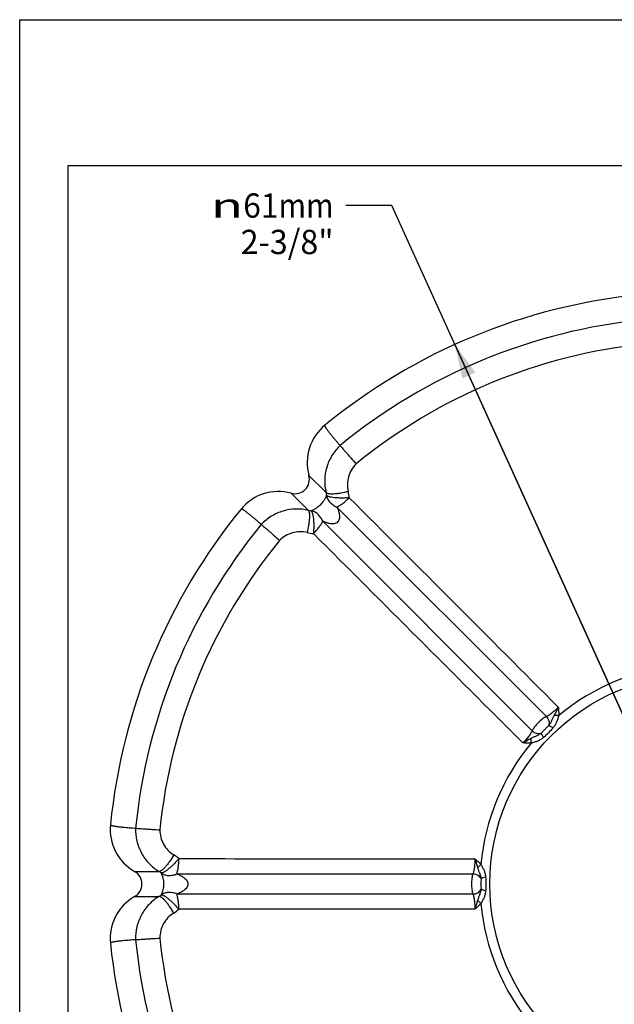
# Model space of a CAD drawing. Units: millimetres. Extents: x 0 to 297, y 0 to 210.
# Drawn here: x 0 to 61, y 109 to 210 of the extents above; entities that cross this region are included whole.
import ezdxf
from ezdxf.enums import TextEntityAlignment as Align

# ---------------------------------------------------------------- set-up
doc = ezdxf.new("R2010")
doc.units = ezdxf.units.MM
doc.header["$LTSCALE"] = 16.335
doc.layers.get('0').update_dxf_attribs({"linetype": 'CONTINUOUS'})
doc.layers.add('DTM_AXIS', color=7, linetype='CONTINUOUS')
doc.styles.get("Standard").update_dxf_attribs({"font": 'cgtime.ttf'})
doc.styles.add('TEXTSTYLE_2', font='gdt', dxfattribs={"width": 0.85})
doc.dimstyles.new('DIMSTYLE_2', dxfattribs={"dimtxt": 2.5, "dimasz": 3.5, "dimexe": 1.5, "dimexo": 1, "dimtad": 0, "dimtih": 1, "dimtoh": 1, "dimdec": 3, "dimlfac": 0.5, "dimtxsty": 'Standard', "dimblk": '_FILLED', "dimblk1": '_FILLED', "dimblk2": '_FILLED', "dimcen": 0.09, "dimadec": 3, "dimazin": 2, "dimtfac": 1, "dimtdec": 3, "dimtmove": 0, "dimatfit": 2, "dimldrblk": '_FILLED', "dimfxl": 1, "dimtolj": 1, "dimarcsym": 0})

# ---------------------------------------------------------------- blocks, each defined once
blk = doc.blocks.new('_FILLED')
at = {"color": 0, "linetype": 'ByBlock'}
blk.add_solid([(0, 0), (-1, 0.214), (-1, -0.214)], dxfattribs=at)
blk = doc.blocks.new('*D2')
at = {"color": 2, "linetype": 'Continuous', "transparency": 16777216}
for p, q in [((38.35, 190.86), (33.6, 190.86)), ((70.05, 121), (38.35, 190.86)), ((44.85, 176.55), (70.05, 121)), ((95.25, 65.45), (70.05, 121))]:
    blk.add_line(p, q, dxfattribs=at)
at = {"color": 2, "linetype": 'Continuous', "transparency": 16777216, "xscale": 3.5, "yscale": 3.5, "zscale": 3.5}
for p, rotation in [((44.85, 176.55), 114.4027878702), ((95.25, 65.45), 294.4027878702)]:
    blk.add_blockref('_FILLED', p, dxfattribs=dict(at, rotation=rotation))
at = {"color": 2, "linetype": 'Continuous', "transparency": 16777216}
for s, p, p2 in [('61', (23.04, 189.61), (26.68, 189.61)), ('mm', (26.68, 189.61), (32.35, 189.61)), ('2-3/8"', (22.78, 185.86), (32.35, 185.86))]:
    blk.add_text(s, height=2.5, dxfattribs=at).set_placement(p, p2, align=Align.FIT)
at = {"color": 2, "linetype": 'Continuous', "transparency": 16777216, "style": 'TEXTSTYLE_2'}
blk.add_text('n', height=2.5, dxfattribs=at).set_placement((19.71, 189.61), (23.04, 189.61), align=Align.FIT)

msp = doc.modelspace()

# ---------------------------------------------------------------- linework, layer by layer
at = {"color": 5, "linetype": 'Continuous'}
for p, q in [((0, 0), (0, 210)), ((0, 210), (297, 210))]:
    msp.add_line(p, q, dxfattribs=at)
at = {"color": 7, "linetype": 'Continuous'}
for p, q in [((5, 5), (5, 195)), ((5, 195), (292, 195))]:
    msp.add_line(p, q, dxfattribs=at)
at = {"layer": 'DTM_AXIS', "color": 7, "linetype": 'Continuous'}
for p, q in [((29.8109, 163.067), (31.5821, 161.2958)), ((27.979, 161.2351), (29.7502, 159.4638)), ((32.6982, 159.8109), (54.2795, 138.239)), ((52.807, 136.7665), (31.2352, 158.3476)), ((11.8482, 122.292), (14.3531, 122.292)), ((16.1922, 122.0312), (46.7062, 122.0378)), ((11.8482, 119.7013), (14.3531, 119.7013)), ((46.7062, 119.9554), (16.1925, 119.962))]:
    msp.add_line(p, q, dxfattribs=at)
msp.add_circle((70.0494, 120.9966), 21.5927, dxfattribs=at)
for centre, radius, start, end in [((70.0494, 120.9966), 61, 95.745073, 129.254927), ((70.0494, 120.9966), 58.3849, 95.648189, 129.351775), ((70.0494, 120.9966), 55.8801, 95.728226, 129.271774), ((30.2042, 160.9733), 1.4151, 1.989882, 13.171975), ((30.5598, 160.5886), 3.405, 3.081543, 14.063841), ((70.0494, 120.9966), 61, 140.745073, 174.254927), ((30.0728, 160.8424), 1.4158, 256.828102, 268.000444), ((70.0494, 120.9966), 58.3849, 140.648189, 174.351775), ((30.4537, 160.474), 3.3923, 255.945586, 266.964185), ((70.0494, 120.9966), 55.8801, 140.728226, 174.271774), ((70.0494, 120.9966), 22.5998, 95.099951, 129.90008), ((70.0494, 120.9966), 22.5998, 140.099951, 174.900079), ((14.1294, 121.0678), 3.4065, 48.084864, 59.062717), ((13.6068, 121.0897), 1.4151, 46.989756, 58.171977), ((13.6065, 120.9041), 1.4158, 301.828102, 313.000444), ((70.0494, 120.9966), 22.5998, 185.099951, 219.90008), ((14.1366, 120.9126), 3.3918, 300.945101, 311.964061), ((70.0494, 120.9966), 61, 185.745073, 219.254927), ((70.0494, 120.9966), 58.3849, 185.648189, 219.351775), ((70.0494, 120.9966), 55.8801, 185.728226, 219.271774)]:
    msp.add_arc(centre, radius, start, end, dxfattribs=at)
for centre, major_axis, start_param, end_param in [((34.6743, 164.3101), (-3.5901, 3.5901), -0.09875707, 1.04232715), ((28.3519, 162.6941), (-1.077, 1.077), 2.09926551, 4.1839198), ((26.7359, 156.3717), (-3.5901, 3.5901), -1.04232715, 0.09875707), ((14.4082, 126.6099), (-5.0771, 0), -0.09875707, 1.04232715), ((11.0802, 120.9966), (-1.5231, 0), 2.09926551, 4.1839198), ((14.4082, 115.3834), (-5.0771, 0), -1.04232715, 0.09875707)]:
    msp.add_ellipse(centre, major_axis=major_axis, ratio=0.98480775, start_param=start_param, end_param=end_param, dxfattribs=at)
for points, knots in [([(31.4503, 168.2313), (31.4477, 168.2274), (31.4436, 168.2207), (31.4381, 168.2093), (31.4396, 168.1933), (31.4423, 168.1741), (31.4491, 168.1527), (31.4644, 168.1131), (31.4934, 168.0573), (31.5359, 167.9861), (31.5958, 167.8942), (31.6744, 167.7824), (31.7722, 167.651), (31.8721, 167.5214), (31.9735, 167.3931), (32.0762, 167.2658), (32.2143, 167.0971), (32.3889, 166.8877), (32.6006, 166.6384), (32.8138, 166.3903), (32.9571, 166.2258), (33.0288, 166.1436)], [0, 0, 0, 0, 0.00521005, 0.00905756, 0.01400968, 0.02290985, 0.03125795, 0.03938979, 0.07111005, 0.10238863, 0.13350872, 0.19555233, 0.25748912, 0.3193827, 0.38125732, 0.44312404, 0.50498842, 0.62872031, 0.75246485, 0.87622539, 1, 1, 1, 1]), ([(33.0288, 166.1436), (32.7058, 165.8388), (32.1381, 165.1426), (31.5892, 163.9194), (31.3787, 162.6027), (31.4761, 161.7193), (31.5821, 161.2958)], [0, 0, 0, 0, 0.25197828, 0.50291405, 0.7522676, 1, 1, 1, 1]), ([(33.0285, 166.1437), (33.0536, 166.1149), (33.1187, 166.0348), (33.2426, 165.8881), (33.4143, 165.6889), (33.6255, 165.4453), (33.8674, 165.1682), (34.2204, 164.7671), (34.4929, 164.4609), (34.6773, 164.2563)], [0, 0, 0, 0, 0.04569185, 0.12346895, 0.22991575, 0.36047131, 0.50938651, 0.67027599, 1, 1, 1, 1]), ([(34.6773, 164.2563), (34.4919, 164.0744), (34.1675, 163.6618), (33.8572, 162.9436), (33.7422, 162.1756), (33.8009, 161.6622), (33.8627, 161.416)], [0, 0, 0, 0, 0.25275264, 0.50398326, 0.75306886, 1, 1, 1, 1]), ([(33.8627, 161.416), (33.6072, 161.3447), (33.2262, 161.2572), (32.7283, 161.1818), (32.3935, 161.151), (32.103, 161.1455), (31.8941, 161.1625), (31.7586, 161.1922), (31.6656, 161.2248), (31.605, 161.2627), (31.5821, 161.2958)], [0, 0, 0, 0, 0.34025872, 0.50037299, 0.64573017, 0.77120893, 0.8727171, 0.91381387, 0.94841148, 1, 1, 1, 1]), ([(31.6185, 161.0224), (31.5801, 160.8941), (31.4835, 160.6738), (31.274, 160.3458), (31.009, 160.0371), (30.7004, 159.7719), (30.3721, 159.5624), (30.1518, 159.4659), (30.0234, 159.4275)], [0, 0, 0, 0, 0.17229762, 0.30660239, 0.4998938, 0.69332753, 0.82768548, 1, 1, 1, 1]), ([(33.9598, 160.7717), (33.826, 160.7561), (33.5572, 160.7403), (33.1605, 160.7369), (32.7816, 160.7434), (32.4364, 160.7693), (32.1768, 160.8047), (31.9966, 160.8405), (31.8845, 160.87), (31.7898, 160.9045), (31.7142, 160.9438), (31.6583, 160.9827), (31.6291, 161.0098), (31.6186, 161.0227)], [0, 0, 0, 0, 0.16865682, 0.33665587, 0.49671704, 0.64295028, 0.76984594, 0.82449683, 0.87285674, 0.9148666, 0.95050099, 0.97917143, 1, 1, 1, 1]), ([(31.6186, 161.0227), (31.6402, 160.8959), (31.7038, 160.7067), (31.838, 160.4774), (31.9672, 160.3136), (32.1204, 160.1626), (32.3549, 159.9778), (32.5561, 159.867), (32.6983, 159.8109)], [0, 0, 0, 0, 0.22830891, 0.34790985, 0.47061861, 0.59737782, 0.72871433, 1, 1, 1, 1]), ([(32.6983, 159.8109), (32.7962, 159.8575), (33.0022, 159.9764), (33.3126, 160.1962), (33.6385, 160.465), (33.853, 160.6657), (33.9598, 160.7717)], [0, 0, 0, 0, 0.20448012, 0.44685503, 0.71635556, 1, 1, 1, 1]), ([(33.9598, 160.7717), (37.5554, 157.1744), (44.7465, 149.9787), (51.9357, 142.7811), (55.5281, 139.1796)], [0, 0, 0, 0, 0.49996286, 1, 1, 1, 1]), ([(24.9024, 158.0172), (24.8202, 158.0889), (24.6557, 158.2321), (24.4076, 158.4454), (24.1582, 158.6571), (23.9489, 158.8317), (23.7802, 158.9698), (23.6529, 159.0725), (23.5246, 159.1739), (23.395, 159.2738), (23.2636, 159.3715), (23.1518, 159.4502), (23.0599, 159.5101), (22.9887, 159.5526), (22.9329, 159.5816), (22.8933, 159.5968), (22.8719, 159.6037), (22.8526, 159.6064), (22.8367, 159.6079), (22.8253, 159.6024), (22.8185, 159.5983), (22.8147, 159.5957)], [0, 0, 0, 0, 0.12377512, 0.24753556, 0.37128003, 0.49501185, 0.55687618, 0.61874286, 0.68061745, 0.74251099, 0.80444774, 0.86649131, 0.89761138, 0.92888994, 0.96061018, 0.96874201, 0.97709009, 0.98599021, 0.99094248, 0.99478955, 1, 1, 1, 1]), ([(29.7502, 159.4638), (29.3267, 159.5699), (28.4434, 159.6673), (27.1266, 159.4568), (25.9034, 158.9079), (25.2072, 158.3402), (24.9024, 158.0172)], [0, 0, 0, 0, 0.2477027, 0.4970892, 0.74803267, 1, 1, 1, 1]), ([(29.6299, 157.1833), (29.7012, 157.4388), (29.7887, 157.8198), (29.8642, 158.3177), (29.895, 158.6525), (29.9005, 158.943), (29.8835, 159.1519), (29.8538, 159.2874), (29.8212, 159.3804), (29.7833, 159.441), (29.7502, 159.4638)], [0, 0, 0, 0, 0.34026118, 0.50037631, 0.6457339, 0.77121247, 0.87271981, 0.91381595, 0.94841284, 1, 1, 1, 1]), ([(31.2351, 158.3477), (31.176, 158.4888), (31.0332, 158.7532), (30.7465, 159.0842), (30.406, 159.3205), (30.1504, 159.4062), (30.0233, 159.4274)], [0, 0, 0, 0, 0.27184299, 0.52930663, 0.7711226, 1, 1, 1, 1]), ([(30.0233, 159.4274), (30.0592, 159.4078), (30.102, 159.348), (30.1416, 159.2554), (30.1735, 159.1609), (30.2035, 159.0494), (30.2419, 158.8695), (30.2766, 158.6095), (30.3023, 158.2643), (30.3119, 157.953), (30.3067, 157.691), (30.2921, 157.4226), (30.2784, 157.2208), (30.2742, 157.0862)], [0, 0, 0, 0, 0.05124248, 0.08571433, 0.12722404, 0.17559614, 0.23038183, 0.35727776, 0.5034875, 0.66354502, 0.74690627, 0.8314614, 1, 1, 1, 1]), ([(32.6982, 159.8109), (32.752, 159.6965), (32.8505, 159.4593), (32.937, 159.146), (32.968, 158.881), (32.9625, 158.6712), (32.9186, 158.4943), (32.8485, 158.3615), (32.7509, 158.2421), (32.5896, 158.136), (32.3749, 158.0835), (32.1651, 158.078), (31.9001, 158.109), (31.5869, 158.1955), (31.3497, 158.2939), (31.2352, 158.3476)], [0, 0, 0, 0, 0.11669924, 0.23659066, 0.29843467, 0.36230871, 0.42931578, 0.46440755, 0.50008732, 0.57065191, 0.63776276, 0.70161708, 0.76344346, 0.88332151, 1, 1, 1, 1]), ([(30.2742, 157.0862), (30.3783, 157.195), (30.5322, 157.357), (30.7236, 157.5797), (30.8531, 157.7444), (30.9703, 157.9049), (31.1042, 158.1004), (31.1926, 158.2477), (31.2351, 158.3477)], [0, 0, 0, 0, 0.28361903, 0.42102893, 0.55310968, 0.67838105, 0.79531592, 1, 1, 1, 1]), ([(24.9023, 158.0175), (24.931, 157.9924), (25.0112, 157.9274), (25.158, 157.8035), (25.3572, 157.6318), (25.6007, 157.4206), (25.8779, 157.1787), (26.2789, 156.8256), (26.5851, 156.5531), (26.7897, 156.3687)], [0, 0, 0, 0, 0.04569162, 0.12346845, 0.22991551, 0.36047128, 0.50938654, 0.67027607, 1, 1, 1, 1]), ([(29.6299, 157.1833), (29.3838, 157.2451), (28.8704, 157.3038), (28.1024, 157.1888), (27.3841, 156.8785), (26.9716, 156.5541), (26.7897, 156.3687)], [0, 0, 0, 0, 0.2469028, 0.49601834, 0.74726024, 1, 1, 1, 1]), ([(51.8663, 135.5179), (48.2648, 139.1104), (41.067, 146.2996), (33.8714, 153.4909), (30.2741, 157.0865)], [0, 0, 0, 0, 0.50003713, 1, 1, 1, 1]), ([(55.5281, 139.1796), (55.3215, 138.9765), (55.008, 138.7001), (54.5795, 138.3998), (54.3761, 138.2842), (54.2795, 138.239)], [0, 0, 0, 0, 0.55400901, 0.7959868, 1, 1, 1, 1]), ([(55.5281, 139.1796), (55.4917, 139.1083), (55.3461, 138.8319), (55.1924, 138.5597), (55.0758, 138.3588)], [0, 0, 0, 0, 0.25634458, 1, 1, 1, 1]), ([(55.5281, 139.1796), (55.5323, 139.1093), (55.5393, 138.9687), (55.5522, 138.6871), (55.5556, 138.4754), (55.5527, 138.3344)], [0, 0, 0, 0, 0.24973529, 0.49959819, 1, 1, 1, 1]), ([(54.2795, 138.239), (54.2147, 138.2086), (54.0783, 138.1304), (53.7912, 137.9271), (53.4363, 137.6097), (53.1189, 137.2548), (52.9156, 136.9677), (52.8373, 136.8313), (52.807, 136.7665)], [0, 0, 0, 0, 0.10171663, 0.22305398, 0.5, 0.77694601, 0.89828337, 1, 1, 1, 1]), ([(54.2795, 138.239), (54.3405, 138.178), (54.4461, 138.0372), (54.5441, 137.7952), (54.5753, 137.5431), (54.547, 137.3785), (54.5199, 137.3044)], [0, 0, 0, 0, 0.25568062, 0.51476513, 0.76579407, 1, 1, 1, 1]), ([(55.0758, 138.3588), (55.0274, 138.275), (54.9384, 138.1005), (54.8264, 137.8258), (54.7015, 137.5508), (54.586, 137.3818), (54.5199, 137.3044)], [0, 0, 0, 0, 0.24303422, 0.49042106, 0.74449469, 1, 1, 1, 1]), ([(55.5527, 138.3344), (55.5174, 138.2226), (55.4609, 137.9944), (55.344, 137.6608), (55.1791, 137.3474), (55.0422, 137.1553), (54.9687, 137.0635)], [0, 0, 0, 0, 0.24934567, 0.49977784, 0.74984555, 1, 1, 1, 1]), ([(55.5527, 138.3344), (55.5122, 138.3339), (55.353, 138.3347), (55.1937, 138.3447), (55.0758, 138.3588)], [0, 0, 0, 0, 0.25429278, 1, 1, 1, 1]), ([(54.5199, 137.3044), (54.4649, 137.2317), (54.3275, 137.1078), (54.1226, 136.9235), (53.9383, 136.7185), (53.8143, 136.5811), (53.7416, 136.5261)], [0, 0, 0, 0, 0.2483141, 0.49996048, 0.75160538, 1, 1, 1, 1]), ([(54.9687, 137.0635), (54.8233, 136.882), (54.4849, 136.5611), (54.164, 136.2227), (53.9825, 136.0773)], [0, 0, 0, 0, 0.50000232, 1, 1, 1, 1]), ([(54.9687, 137.0635), (54.8813, 137.1158), (54.7591, 137.1865), (54.6084, 137.2649), (54.5466, 137.2937), (54.5199, 137.3044)], [0, 0, 0, 0, 0.59957197, 0.83043415, 1, 1, 1, 1]), ([(52.807, 136.7665), (52.7618, 136.6699), (52.6463, 136.4666), (52.346, 136.0381), (52.0695, 135.7245), (51.8664, 135.5179)], [0, 0, 0, 0, 0.20388445, 0.44584607, 1, 1, 1, 1]), ([(52.6871, 135.9702), (52.6215, 135.9322), (52.3508, 135.7764), (52.0768, 135.6259), (51.8664, 135.5179)], [0, 0, 0, 0, 0.24272589, 1, 1, 1, 1]), ([(53.7416, 136.5261), (53.6642, 136.46), (53.4952, 136.3445), (53.2202, 136.2195), (52.9455, 136.1076), (52.771, 136.0186), (52.6871, 135.9702)], [0, 0, 0, 0, 0.25549553, 0.50956651, 0.75696317, 1, 1, 1, 1]), ([(52.7116, 135.4933), (52.7121, 135.5338), (52.7113, 135.693), (52.7013, 135.8523), (52.6871, 135.9702)], [0, 0, 0, 0, 0.25429217, 1, 1, 1, 1]), ([(53.9825, 136.0773), (53.8907, 136.0038), (53.6986, 135.8669), (53.3852, 135.702), (53.0516, 135.5851), (52.8234, 135.5285), (52.7116, 135.4933)], [0, 0, 0, 0, 0.25014951, 0.50021651, 0.75065064, 1, 1, 1, 1]), ([(52.807, 136.7665), (52.868, 136.7055), (53.0088, 136.5999), (53.2508, 136.5019), (53.5028, 136.4707), (53.6674, 136.499), (53.7416, 136.5261)], [0, 0, 0, 0, 0.25568052, 0.51476499, 0.76579399, 1, 1, 1, 1]), ([(53.9825, 136.0773), (53.9302, 136.1647), (53.8594, 136.2869), (53.7811, 136.4376), (53.7523, 136.4993), (53.7416, 136.5261)], [0, 0, 0, 0, 0.59957184, 0.83043381, 1, 1, 1, 1]), ([(52.7116, 135.4933), (52.641, 135.4918), (52.359, 135.4914), (52.0773, 135.5064), (51.8663, 135.5179)], [0, 0, 0, 0, 0.25037979, 1, 1, 1, 1]), ([(9.3558, 127.1029), (9.3566, 127.0984), (9.3585, 127.0907), (9.3627, 127.0787), (9.375, 127.0685), (9.3905, 127.0568), (9.4105, 127.0465), (9.4493, 127.0293), (9.5093, 127.0103), (9.5897, 126.9901), (9.697, 126.9674), (9.8316, 126.944), (9.9937, 126.9202), (10.156, 126.8992), (10.3184, 126.8802), (10.481, 126.8628), (10.698, 126.8411), (10.9695, 126.8166), (11.2955, 126.7899), (11.6217, 126.7653), (11.8393, 126.7503), (11.9481, 126.7429)], [0, 0, 0, 0, 0.00520999, 0.00905753, 0.01400967, 0.02290985, 0.03125794, 0.03938978, 0.07111004, 0.10238862, 0.13350872, 0.19555232, 0.25748912, 0.31938269, 0.38125732, 0.44312404, 0.50498841, 0.62872031, 0.75246485, 0.87622539, 1, 1, 1, 1]), ([(11.9481, 126.7429), (11.9353, 126.2989), (12.0261, 125.4052), (12.5029, 124.1522), (13.2852, 123.0723), (13.9786, 122.5165), (14.3531, 122.292)], [0, 0, 0, 0, 0.25197828, 0.50291405, 0.7522676, 1, 1, 1, 1]), ([(11.9479, 126.7428), (11.986, 126.7402), (12.0886, 126.7295), (12.28, 126.7134), (12.5422, 126.6939), (12.8638, 126.671), (13.2309, 126.6461), (13.7641, 126.6122), (14.1732, 126.5883), (14.4483, 126.574)], [0, 0, 0, 0, 0.04569185, 0.12346895, 0.22991575, 0.36047131, 0.50938651, 0.67027599, 1, 1, 1, 1]), ([(14.4483, 126.574), (14.4458, 126.3142), (14.5082, 125.7931), (14.7967, 125.0658), (15.2583, 124.4415), (15.6629, 124.12), (15.8807, 123.9896)], [0, 0, 0, 0, 0.25275264, 0.50398326, 0.75306886, 1, 1, 1, 1]), ([(15.8807, 123.9896), (15.7504, 123.7585), (15.5429, 123.4273), (15.2442, 123.0219), (15.0292, 122.7633), (14.8277, 122.554), (14.668, 122.4183), (14.5511, 122.3436), (14.4623, 122.3008), (14.3927, 122.2848), (14.3531, 122.292)], [0, 0, 0, 0, 0.34025872, 0.50037299, 0.64573017, 0.77120893, 0.8727171, 0.91381387, 0.94841148, 1, 1, 1, 1]), ([(16.4049, 123.6027), (16.3214, 123.497), (16.1425, 123.2957), (15.8644, 123.0129), (15.5919, 122.7496), (15.3295, 122.5238), (15.1209, 122.3652), (14.9682, 122.2632), (14.868, 122.2048), (14.7766, 122.1622), (14.6954, 122.1365), (14.6283, 122.1244), (14.5885, 122.1229), (14.572, 122.1246)], [0, 0, 0, 0, 0.16865682, 0.33665589, 0.49671707, 0.64295032, 0.76984598, 0.82449687, 0.87285678, 0.91486664, 0.95050102, 0.97917144, 1, 1, 1, 1]), ([(16.1923, 122.0312), (16.2286, 122.1335), (16.2902, 122.3632), (16.3543, 122.7381), (16.3946, 123.1586), (16.4044, 123.4522), (16.4049, 123.6027)], [0, 0, 0, 0, 0.20448013, 0.44685503, 0.71635556, 1, 1, 1, 1]), ([(16.405, 123.6027), (21.4911, 123.6014), (31.6641, 123.5983), (41.8371, 123.5923), (46.924, 123.5859)], [0, 0, 0, 0, 0.49996286, 1, 1, 1, 1]), ([(46.924, 123.5859), (46.9215, 123.2962), (46.8953, 122.879), (46.8047, 122.3637), (46.7426, 122.1381), (46.7062, 122.0378)], [0, 0, 0, 0, 0.554009, 0.79598679, 1, 1, 1, 1]), ([(46.924, 123.5859), (46.9766, 123.5391), (47.081, 123.4446), (47.2893, 123.2546), (47.4413, 123.1073), (47.539, 123.0056)], [0, 0, 0, 0, 0.24973527, 0.49959818, 1, 1, 1, 1]), ([(46.924, 123.5859), (46.9486, 123.5097), (47.0412, 123.2112), (47.1249, 122.9102), (47.1845, 122.6856)], [0, 0, 0, 0, 0.25634555, 1, 1, 1, 1]), ([(47.539, 123.0056), (47.5107, 122.9766), (47.3976, 122.8645), (47.2779, 122.759), (47.1845, 122.6856)], [0, 0, 0, 0, 0.25429278, 1, 1, 1, 1]), ([(47.539, 123.0056), (47.5931, 122.9016), (47.7145, 122.7002), (47.8678, 122.3817), (47.9728, 122.0435), (48.0118, 121.8109), (48.0248, 121.694)], [0, 0, 0, 0, 0.24934567, 0.49977784, 0.74984555, 1, 1, 1, 1]), ([(14.572, 122.1246), (14.677, 122.0503), (14.8557, 121.9615), (15.1127, 121.8942), (15.3199, 121.8698), (15.535, 121.8714), (15.8315, 121.9065), (16.0521, 121.9704), (16.1923, 122.0312)], [0, 0, 0, 0, 0.2283089, 0.34790984, 0.47061861, 0.59737782, 0.72871432, 1, 1, 1, 1]), ([(14.5721, 122.1244), (14.6357, 122.0066), (14.7232, 121.7825), (14.807, 121.4024), (14.8379, 120.9967), (14.8072, 120.591), (14.7232, 120.2107), (14.6356, 119.9866), (14.5721, 119.8687)], [0, 0, 0, 0, 0.17229772, 0.30660247, 0.49989398, 0.69332761, 0.82768557, 1, 1, 1, 1]), ([(16.1922, 122.0312), (16.3112, 121.9883), (16.5486, 121.8903), (16.8313, 121.7298), (17.0406, 121.5644), (17.185, 121.4122), (17.2791, 121.256), (17.3234, 121.1126), (17.3388, 120.9592), (17.2998, 120.7701), (17.1851, 120.5811), (17.0406, 120.4288), (16.8313, 120.2635), (16.5487, 120.1031), (16.3114, 120.0049), (16.1925, 119.962)], [0, 0, 0, 0, 0.11669924, 0.23659062, 0.29843461, 0.36230862, 0.42931569, 0.4644074, 0.50008719, 0.57065189, 0.63776284, 0.70161714, 0.7634435, 0.88332154, 1, 1, 1, 1]), ([(46.7062, 122.0378), (46.6818, 121.9706), (46.6407, 121.8188), (46.5814, 121.472), (46.5549, 120.9966), (46.5814, 120.5212), (46.6407, 120.1745), (46.6818, 120.0227), (46.7062, 119.9554)], [0, 0, 0, 0, 0.10171663, 0.22305399, 0.5, 0.77694601, 0.89828337, 1, 1, 1, 1]), ([(46.7062, 122.0378), (46.7924, 122.0378), (46.9667, 122.0129), (47.2071, 121.9111), (47.4074, 121.755), (47.5038, 121.6186), (47.537, 121.5469)], [0, 0, 0, 0, 0.25568062, 0.51476513, 0.76579407, 1, 1, 1, 1]), ([(47.1845, 122.6856), (47.2096, 122.5921), (47.2701, 122.4058), (47.3851, 122.1324), (47.4912, 121.8496), (47.5291, 121.6484), (47.537, 121.5469)], [0, 0, 0, 0, 0.24303423, 0.49042107, 0.74449469, 1, 1, 1, 1]), ([(48.0248, 121.694), (47.926, 121.6691), (47.7895, 121.6328), (47.6275, 121.5816), (47.5635, 121.5583), (47.537, 121.5469)], [0, 0, 0, 0, 0.59956916, 0.83043167, 1, 1, 1, 1]), ([(48.0248, 121.694), (48.0502, 121.4628), (48.0378, 120.9966), (48.0503, 120.5304), (48.0248, 120.2993)], [0, 0, 0, 0, 0.49999974, 1, 1, 1, 1]), ([(47.537, 121.5469), (47.5495, 121.4566), (47.54, 121.2719), (47.5254, 120.9967), (47.5401, 120.7214), (47.5495, 120.5366), (47.537, 120.4463)], [0, 0, 0, 0, 0.24832027, 0.49996639, 0.75161457, 1, 1, 1, 1]), ([(14.3531, 119.7013), (13.9787, 119.4768), (13.2852, 118.921), (12.503, 117.8411), (12.0261, 116.588), (11.9353, 115.6943), (11.9481, 115.2504)], [0, 0, 0, 0, 0.24770255, 0.497089, 0.74803255, 1, 1, 1, 1]), ([(15.8807, 118.0036), (15.7504, 118.2347), (15.5429, 118.566), (15.2442, 118.9714), (15.0292, 119.2299), (14.8277, 119.4392), (14.668, 119.5749), (14.5511, 119.6497), (14.4623, 119.6924), (14.3927, 119.7085), (14.3531, 119.7013)], [0, 0, 0, 0, 0.34026118, 0.50037631, 0.6457339, 0.77121247, 0.87271981, 0.91381595, 0.94841284, 1, 1, 1, 1]), ([(16.1923, 119.962), (16.0507, 120.02), (15.7629, 120.106), (15.3261, 120.1373), (14.9182, 120.0636), (14.6768, 119.9435), (14.572, 119.8686)], [0, 0, 0, 0, 0.27184299, 0.52930663, 0.7711226, 1, 1, 1, 1]), ([(14.572, 119.8686), (14.6113, 119.8801), (14.6838, 119.868), (14.7772, 119.8306), (14.8666, 119.7864), (14.9668, 119.7287), (15.1211, 119.6286), (15.3294, 119.4693), (15.5917, 119.2434), (15.8186, 119.0301), (16.0002, 118.8412), (16.1797, 118.6411), (16.3127, 118.4887), (16.4049, 118.3906)], [0, 0, 0, 0, 0.05124248, 0.08571433, 0.12722405, 0.17559614, 0.23038183, 0.35727776, 0.5034875, 0.66354502, 0.74690627, 0.8314614, 1, 1, 1, 1]), ([(16.4049, 118.3906), (16.4016, 118.541), (16.3958, 118.7645), (16.3737, 119.0572), (16.3489, 119.2653), (16.3182, 119.4616), (16.2747, 119.6945), (16.233, 119.8613), (16.1923, 119.962)], [0, 0, 0, 0, 0.28361903, 0.42102892, 0.55310968, 0.67838105, 0.79531592, 1, 1, 1, 1]), ([(46.7062, 119.9554), (46.7924, 119.9554), (46.9667, 119.9803), (47.2071, 120.0821), (47.4074, 120.2383), (47.5038, 120.3747), (47.537, 120.4463)], [0, 0, 0, 0, 0.25568053, 0.514765, 0.765794, 1, 1, 1, 1]), ([(46.7062, 119.9554), (46.7425, 119.8552), (46.8046, 119.6297), (46.8953, 119.1143), (46.9215, 118.6972), (46.924, 118.4074)], [0, 0, 0, 0, 0.20388445, 0.44584607, 1, 1, 1, 1]), ([(47.537, 120.4463), (47.5291, 120.3448), (47.4912, 120.1436), (47.3851, 119.8608), (47.27, 119.5874), (47.2096, 119.4011), (47.1845, 119.3076)], [0, 0, 0, 0, 0.2554955, 0.50956649, 0.75696315, 1, 1, 1, 1]), ([(48.0248, 120.2993), (47.926, 120.3241), (47.7895, 120.3604), (47.6275, 120.4116), (47.5635, 120.4349), (47.537, 120.4463)], [0, 0, 0, 0, 0.59957184, 0.83043381, 1, 1, 1, 1]), ([(48.0248, 120.2993), (48.0118, 120.1824), (47.9728, 119.9498), (47.8678, 119.6115), (47.7145, 119.293), (47.5931, 119.0916), (47.539, 118.9876)], [0, 0, 0, 0, 0.2501495, 0.50021649, 0.75065062, 1, 1, 1, 1]), ([(47.539, 118.9876), (47.4901, 118.9367), (47.291, 118.737), (47.0813, 118.5484), (46.9239, 118.4074)], [0, 0, 0, 0, 0.2503798, 1, 1, 1, 1]), ([(47.1845, 119.3076), (47.165, 119.2343), (47.0837, 118.9327), (46.9964, 118.6326), (46.924, 118.4074)], [0, 0, 0, 0, 0.24272589, 1, 1, 1, 1]), ([(47.539, 118.9876), (47.5107, 119.0166), (47.3976, 119.1287), (47.2779, 119.2342), (47.1845, 119.3076)], [0, 0, 0, 0, 0.25429217, 1, 1, 1, 1]), ([(15.8807, 118.0036), (15.6629, 117.8733), (15.2584, 117.5517), (14.7967, 116.9274), (14.5082, 116.2001), (14.4458, 115.679), (14.4483, 115.4192)], [0, 0, 0, 0, 0.24690267, 0.49601815, 0.74726012, 1, 1, 1, 1]), ([(46.9239, 118.4074), (41.8369, 118.401), (31.6638, 118.395), (21.4907, 118.3918), (16.4045, 118.3906)], [0, 0, 0, 0, 0.50003713, 1, 1, 1, 1]), ([(11.9481, 115.2504), (11.8393, 115.243), (11.6217, 115.2279), (11.2955, 115.2033), (10.9695, 115.1767), (10.698, 115.1521), (10.481, 115.1305), (10.3184, 115.1131), (10.156, 115.0941), (9.9937, 115.0731), (9.8316, 115.0492), (9.697, 115.0258), (9.5897, 115.0032), (9.5093, 114.9829), (9.4493, 114.9639), (9.4105, 114.9467), (9.3905, 114.9364), (9.375, 114.9248), (9.3627, 114.9145), (9.3585, 114.9026), (9.3566, 114.8949), (9.3558, 114.8904)], [0, 0, 0, 0, 0.12377512, 0.24753557, 0.37128003, 0.49501185, 0.55687619, 0.61874287, 0.68061746, 0.74251099, 0.80444775, 0.86649131, 0.89761139, 0.92888995, 0.96061019, 0.96874202, 0.9770901, 0.98599022, 0.99094251, 0.99478962, 1, 1, 1, 1]), ([(11.9479, 115.2505), (11.986, 115.2531), (12.0886, 115.2639), (12.28, 115.28), (12.5422, 115.2994), (12.8638, 115.3223), (13.2309, 115.3472), (13.7641, 115.3812), (14.1732, 115.405), (14.4483, 115.4192)], [0, 0, 0, 0, 0.04569162, 0.12346845, 0.22991551, 0.36047128, 0.50938654, 0.67027607, 1, 1, 1, 1])]:
    msp.add_open_spline(points, degree=3, knots=knots, dxfattribs=at)

# ---------------------------------------------------------------- dimensions: what is measured, and where the dimension line sits
at = {"color": 2, "linetype": 'Continuous'}
dim = msp.add_diameter_dim_2p(p1=(44.8473, 176.5471), p2=(95.2514, 65.4461), text='%%c<>mm\\P2-3/8"', dimstyle='DIMSTYLE_2', override={"dimpost": '<>'}, dxfattribs=at)
dim.commit()
dim.dimension.update_dxf_attribs({"geometry": '*D2', "text_midpoint": (26.0327, 188.9846), "dimtype": 163})

doc.saveas('drawing.dxf')
